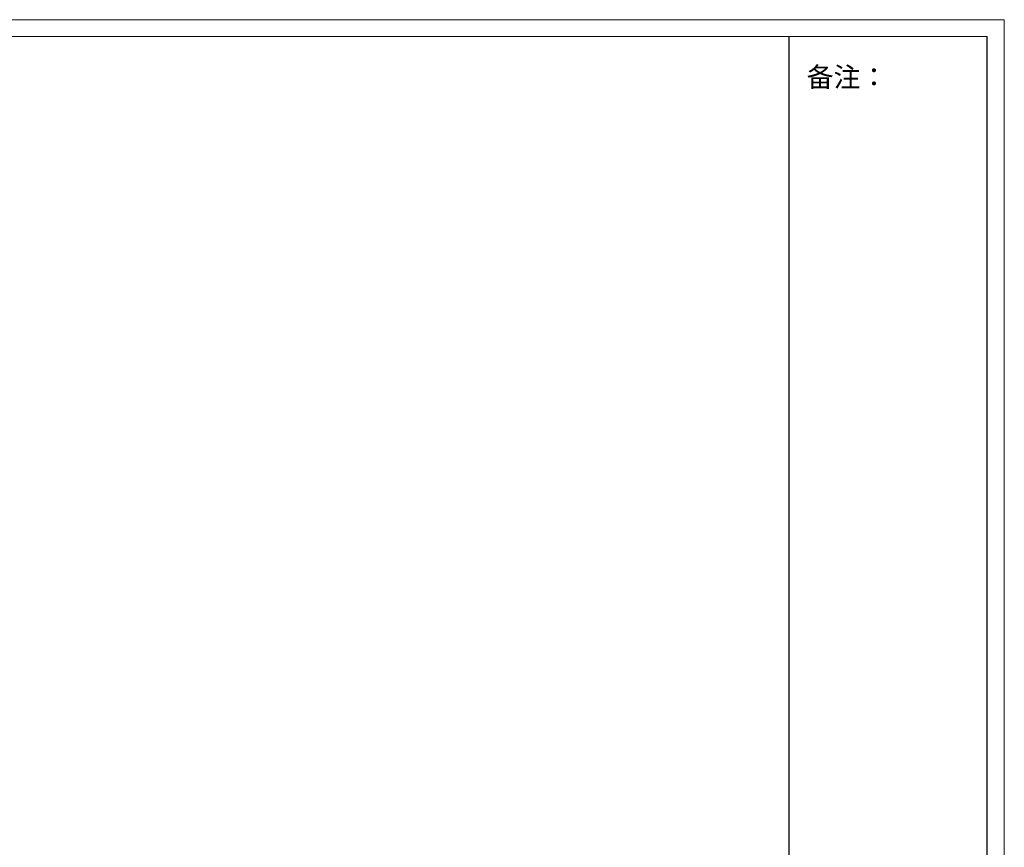
# Model space of a CAD drawing. Units: millimetres. Extents: x -24091 to 31492, y -38507 to 17756.
# Drawn here: x -21598 to -20101, y -36865 to -35606 of the extents above; entities that cross this region are included whole.
import ezdxf

# ---------------------------------------------------------------- set-up
doc = ezdxf.new("R2010")
doc.units = ezdxf.units.MM
for name, color, linetype, lineweight in [('0.13', 52, 'Continuous', 13), ('打印框', 1, 'Continuous', 13), ('石材轮廓线', 139, 'Continuous', 25)]:
    doc.layers.add(name, color=color, linetype=linetype, lineweight=lineweight)
doc.styles.add('宋体', font='txt', dxfattribs={"width": 0.7})

# ---------------------------------------------------------------- blocks, each defined once
blk = doc.blocks.new('biaozontukuang')
for p, q in [((-363.4, 28.7), (-363.4, 3194.8)), ((-363.4, 28.7), (-363.4, 3194.8)), ((-28.7, 28.7), (-28.7, 3194.8)), ((-28.7, 28.7), (-28.7, 3194.8))]:
    blk.add_line(p, q)
at = {"layer": '打印框', "color": 6}
blk.add_lwpolyline([(-4432.5, 3223.5), (0, 3223.5), (0, 0), (-4432.5, 0)], close=True, dxfattribs=at)
at = {"layer": '打印框'}
blk.add_lwpolyline([(-4432.5, 3223.5), (0, 3223.5), (0, 0), (-4432.5, 0)], close=True, dxfattribs=at)
at = {"layer": '石材轮廓线', "color": 0, "linetype": 'ByBlock', "lineweight": 13}
blk.add_lwpolyline([(-4403.8, 3194.8), (-363.4, 3194.8), (-363.4, 28.7)], dxfattribs=at)
blk.add_lwpolyline([(-4403.8, 3194.8), (-363.4, 3194.8), (-363.4, 28.7)], dxfattribs=at)
blk.add_lwpolyline([(-4403.8, 3194.8), (-363.4, 3194.8), (-363.4, 28.7)], dxfattribs=at)
blk.add_lwpolyline([(-4403.8, 3194.8), (-363.4, 3194.8), (-363.4, 28.7)], dxfattribs=at)
blk.add_lwpolyline([(-4403.8, 3194.8), (-363.4, 3194.8), (-363.4, 28.7)], dxfattribs=at)
blk.add_lwpolyline([(-4403.8, 3194.8), (-363.4, 3194.8), (-363.4, 28.7)], dxfattribs=at)
blk.add_lwpolyline([(-4403.8, 3194.8), (-363.4, 3194.8), (-363.4, 28.7)], dxfattribs=at)
blk.add_lwpolyline([(-4403.8, 3194.8), (-363.4, 3194.8), (-363.4, 28.7)], dxfattribs=at)
blk.add_lwpolyline([(-4403.8, 3194.8), (-363.4, 3194.8), (-363.4, 28.7)], dxfattribs=at)
blk.add_lwpolyline([(-4403.8, 3194.8), (-363.4, 3194.8), (-363.4, 28.7)], dxfattribs=at)
blk.add_lwpolyline([(-4403.8, 3194.8), (-363.4, 3194.8), (-363.4, 28.7)], dxfattribs=at)
blk.add_lwpolyline([(-4403.8, 3194.8), (-363.4, 3194.8), (-363.4, 28.7)], dxfattribs=at)
blk.add_lwpolyline([(-4403.8, 3194.8), (-363.4, 3194.8), (-363.4, 28.7)], dxfattribs=at)
blk.add_lwpolyline([(-4403.8, 3194.8), (-363.4, 3194.8), (-363.4, 28.7)], dxfattribs=at)
blk.add_lwpolyline([(-4403.8, 3194.8), (-363.4, 3194.8), (-363.4, 28.7)], dxfattribs=at)
blk.add_lwpolyline([(-4403.8, 3194.8), (-363.4, 3194.8), (-363.4, 28.7)], dxfattribs=at)
at = {"layer": '石材轮廓线', "color": 5, "linetype": 'ByBlock', "lineweight": 13}
blk.add_lwpolyline([(-4403.8, 3194.8), (-363.4, 3194.8), (-363.4, 28.7)], dxfattribs=at)
blk.add_lwpolyline([(-4403.8, 3194.8), (-363.4, 3194.8), (-363.4, 28.7)], dxfattribs=at)
at = {"layer": '石材轮廓线', "color": 0, "linetype": 'ByBlock', "lineweight": 5}
blk.add_lwpolyline([(-4403.8, 3194.8), (-363.4, 3194.8), (-363.4, 28.7)], dxfattribs=at)
blk.add_lwpolyline([(-4403.8, 3194.8), (-363.4, 3194.8), (-363.4, 28.7)], dxfattribs=at)
for points in [[(-4403.8, 28.7), (-363.4, 28.7), (-363.4, 3194.8), (-4403.8, 3194.8)], [(-4403.8, 28.7), (-363.4, 28.7), (-363.4, 3194.8), (-4403.8, 3194.8)], [(-363.4, 3194.8), (-28.7, 3194.8), (-28.7, 28.7), (-363.4, 28.7)]]:
    blk.add_lwpolyline(points, close=True, dxfattribs=at)

msp = doc.modelspace()

# ---------------------------------------------------------------- block references
at = {"color": 0, "xscale": 0.9, "yscale": 0.9, "zscale": 0.9}
msp.add_blockref('biaozontukuang', (-20101.4, -38507.1), dxfattribs=at)

# ---------------------------------------------------------------- texts
at = {"layer": '0.13', "color": 0, "insert": (-20401.9, -35678.2), "char_height": 30, "attachment_point": 1, "style": '宋体'}
msp.add_mtext('备注：', dxfattribs=at)

doc.saveas('drawing.dxf')
